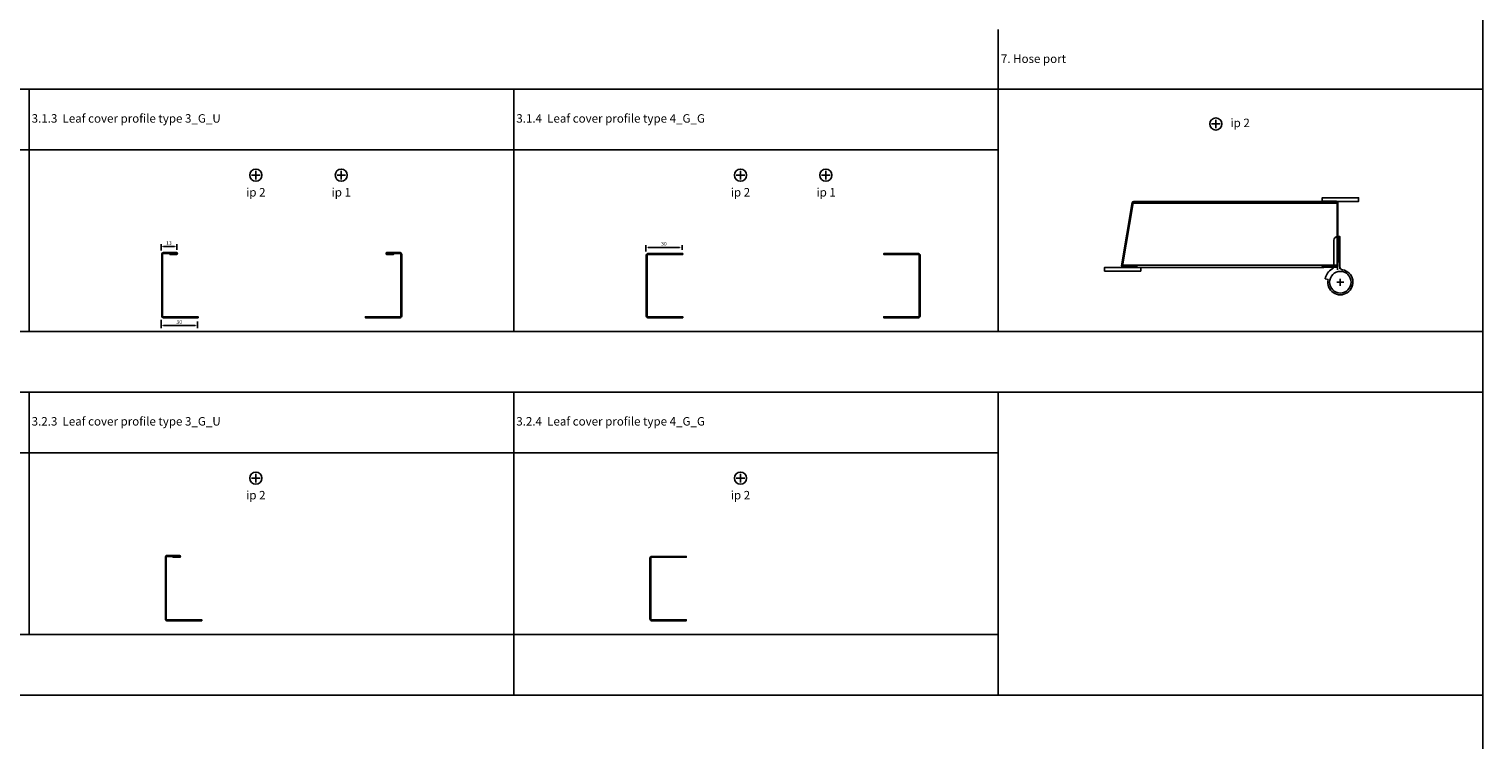
# Model space of a CAD drawing. Units: millimetres. Extents: x 5 to 8403, y -4893 to 9422.
# Drawn here: x 2581 to 3781, y 7449 to 8036 of the extents above; entities that cross this region are included whole.
import ezdxf

# ---------------------------------------------------------------- set-up
doc = ezdxf.new("R2010")
doc.units = ezdxf.units.MM
for name, color, linetype in [('LM_DOOR_A_CLASS', 240, 'Continuous'), ('LM_INTERIOR_MID_DIM', 87, 'Continuous'), ('LM_INTERIOR_MID_SUBCONSTRUCTION', 23, 'Continuous'), ('LM_INTERIOR_MID_TEXT', 103, 'Continuous')]:
    doc.layers.add(name, color=color, linetype=linetype)
doc.styles.add('Arial', font='arial.ttf', dxfattribs={"height": 3})
doc.styles.add('ISOCPEUR', font='isocpeur.ttf', dxfattribs={"height": 3})
doc.dimstyles.new('Bemaßung_1', dxfattribs={"dimtxt": 3, "dimasz": 2, "dimexe": 2, "dimexo": 2, "dimgap": 1.5, "dimtad": 1, "dimdec": 0, "dimzin": 0, "dimdsep": 46, "dimtxsty": 'Arial', "dimcen": 0, "dimclrt": 6, "dimadec": 0, "dimazin": 0, "dimtfac": 1, "dimtdec": 0, "dimtofl": 0, "dimtmove": 0, "dimatfit": 3, "dimfxl": 100, "dimtolj": 1, "dimtzin": 0, "dimarcsym": 0})

# ---------------------------------------------------------------- blocks, each defined once
blk = doc.blocks.new('LM_DOOR_A_CLASS_LEAF_COVER_PROFIL_G_U_TOP_VIEW')
blk.add_lwpolyline([(-71, -64.7), (-71, -65.4), (-65.5, -65.4, 1), (-65.5, -63.9), (-76.4, -63.9, 0.414214), (-77.7, -65.3), (-77.7, -116.3, 0.414214), (-76.4, -117.7), (-47.7, -117.7), (-47.7, -116.9), (-76.4, -116.9, -0.414214), (-77, -116.3), (-77, -65.3, -0.414214), (-76.4, -64.7), (-65.5, -64.7)], format="xyb")
blk = doc.blocks.new('LM_DOOR_A_CLASS_LEAF_COVER_PROFIL_G_G_TOP_VIEW')
blk.add_lwpolyline([(-77, -66), (-77, -116.3, 0.414214), (-76.4, -116.9), (-47.7, -116.9), (-47.7, -117.7), (-76.4, -117.7, -0.414214), (-77.7, -116.3), (-77.7, -66, -0.414214), (-76.4, -64.7), (-47.7, -64.7), (-47.7, -65.4), (-76.4, -65.4, 0.414214)], format="xyb", close=True)
blk = doc.blocks.new('LM_DOOR_A_CLASS_LEAF_COVER_PROFIL_G_U_EXTENDED_TOP_VIEW')
blk.add_lwpolyline([(-68.5, -64.7), (-68.5, -65.4), (-63, -65.4, 1), (-63, -63.9), (-73.4, -63.9, 0.414214), (-74.7, -65.3), (-74.7, -116.3, 0.414214), (-73.4, -117.7), (-44.7, -117.7), (-44.7, -116.9), (-73.4, -116.9, -0.414214), (-74, -116.3), (-74, -65.3, -0.414214), (-73.4, -64.7), (-63, -64.7)], format="xyb")
blk = doc.blocks.new('LM_DOOR_A_CLASS_LEAF_COVER_PROFIL_G_G_EXTENDED_TOP_VIEW')
blk.add_lwpolyline([(-74, -66), (-74, -116.3, 0.414214), (-73.4, -116.9), (-44.7, -116.9), (-44.7, -117.7), (-73.4, -117.7, -0.414214), (-74.7, -116.3), (-74.7, -66, -0.414214), (-73.4, -64.7), (-44.7, -64.7), (-44.7, -65.4), (-73.4, -65.4, 0.414214)], format="xyb", close=True)
blk = doc.blocks.new('LM_DOOR_A_CLASS_HARDWARE_HINGE_FRIDAVO')
for p, q in [((-5.6, 13.2), (-6.5, 37.8)), ((-17.6, 3), (-15.2, 2.3)), ((-2.2, 0.2), (-7.9, 0.2)), ((-5.4, 9.1), (-5.4, 9.1)), ((-5.1, -2.7), (-5.1, 3))]:
    blk.add_line(p, q)
at = {"linetype": 'ByBlock'}
blk.add_lwpolyline([(-6.5, 37.8), (-7.5, 37.8, 0.414214), (-10.5, 34.8), (-10.5, 13.6)], format="xyb", dxfattribs=at)
blk.add_circle((-5.1, 0.2), 8.92)
for centre, radius, start, end in [((-13.5, 13.6), 2.97, 302.09, 0), ((-2.6, 13.3), 2.97, 182.1472, 259.3883), ((-5.1, 0.2), 12.9, 122.09, 167.2416), ((-5.1, 0.2), 10.4, 167.9865, 79.3883)]:
    blk.add_arc(centre, radius, start, end)
blk = doc.blocks.new('LM_DOOR_A_CLASS_LEAF_COVER_PROFIL_U_U_TOP_VIEW')
blk.add_lwpolyline([(-77, -65.3, -0.414214), (-76.4, -64.7), (-65.5, -64.7), (-71, -64.7), (-71, -65.4), (-65.5, -65.4, 1), (-65.5, -63.9), (-76.4, -63.9, 0.414214), (-77.7, -65.3), (-77.7, -117.1, 0.414214), (-76.4, -118.4), (-65.5, -118.4, 1), (-65.5, -116.9), (-71, -116.9), (-71, -117.7), (-65.5, -117.7), (-76.4, -117.7, -0.414214), (-77, -117.1)], format="xyb", close=True)
blk = doc.blocks.new('LM_DOOR_A_CLASS_LEAF_HOSE_PORT_TOP_VIEW_DYNAM')
for p, q in [((-226.8, 110.1), (-235.5, 58)), ((-234.7, 58), (-226.1, 109.9)), ((-215.1, 111.1), (-225.5, 111.1)), ((-225.5, 110.4), (-215.1, 110.4)), ((-215.1, 110.4), (-220.6, 110.4)), ((-220.6, 110.4), (-220.6, 109.6)), ((-220.6, 109.6), (-215.1, 109.6)), ((-223.7, 57.4), (-234.1, 57.4)), ((-234.1, 56.6), (-223.7, 56.6)), ((-223.7, 58.1), (-229.2, 58.1)), ((-229.2, 58.1), (-229.2, 57.4)), ((-229.2, 57.4), (-223.7, 57.4))]:
    blk.add_line(p, q)
at = {"linetype": 'ByBlock'}
for points in [[(-226.2, 109.6), (-57.3, 109.6)], [(-215.1, 111.1), (-68.5, 111.1)], [(-57.3, 54.7), (-57.3, 82), (-55.3, 82), (-55.3, 55.5)], [(-234.6, 58.6), (-57.5, 58.6)], [(-223.5, 56.6), (-68.5, 56.6)]]:
    blk.add_lwpolyline(points, dxfattribs=at)
blk.add_lwpolyline([(-219.6, 53.6), (-249.6, 53.6), (-249.6, 56.6), (-219.6, 56.6)], close=True, dxfattribs=at)
for centre, radius, start, end in [((-225.5, 109.8), 1.35, 90, 170.5842), ((-225.5, 109.8), 0.6, 90, 170.5842), ((-215.1, 110.4), 0.75, 270, 90), ((-234.1, 58), 1.35, 180, 270), ((-234.1, 58), 0.6, 180, 270), ((-223.7, 57.4), 0.75, 270, 90)]:
    blk.add_arc(centre, radius, start, end)
at = {"xscale": -1}
blk.add_blockref('LM_DOOR_A_CLASS_LEAF_COVER_PROFIL_U_U_TOP_VIEW', (-134.7, 175.1), dxfattribs=at)
blk = doc.blocks.new('*U165')
at = {"linetype": 'ByBlock'}
blk.add_lwpolyline([(87.8, -63.9), (117.8, -63.9), (117.8, -60.9), (87.8, -60.9)], close=True, dxfattribs=at)
for name, p in [('LM_DOOR_A_CLASS_LEAF_HOSE_PORT_TOP_VIEW_DYNAM', (157.7, -175)), ('LM_DOOR_A_CLASS_HARDWARE_HINGE_FRIDAVO', (107.8, -130.8))]:
    blk.add_blockref(name, p, dxfattribs=at)
blk = doc.blocks.new('*D120')
at = {"layer": 'DEFPOINTS', "color": 0, "transparency": 16777216}
for p in [(2689.9, 7797.9), (2719.9, 7796.6), (2719.9, 7791.1)]:
    blk.add_point(p, dxfattribs=at)
at = {"layer": 'LM_INTERIOR_MID_DIM', "color": 0, "lineweight": -2}
for p, q in [((2689.9, 7795.9), (2689.9, 7789.1)), ((2691.9, 7791.1), (2717.9, 7791.1)), ((2719.9, 7794.6), (2719.9, 7789.1))]:
    blk.add_line(p, q, dxfattribs=at)
at = {"layer": 'LM_INTERIOR_MID_DIM', "color": 0}
for points in [[(2691.9, 7791.4), (2691.9, 7790.8), (2689.9, 7791.1)], [(2717.9, 7791.4), (2717.9, 7790.8), (2719.9, 7791.1)]]:
    blk.add_solid(points, dxfattribs=at)
at = {"layer": 'LM_INTERIOR_MID_DIM', "color": 6, "insert": (2704.9, 7794.1), "char_height": 3, "attachment_point": 5, "style": 'Arial'}
blk.add_mtext('\\A1;30', dxfattribs=at)
blk = doc.blocks.new('*D121')
at = {"layer": 'DEFPOINTS', "color": 0, "transparency": 16777216}
for p in [(2689.9, 7851), (2702.9, 7856.3), (2702.9, 7851.6)]:
    blk.add_point(p, dxfattribs=at)
at = {"layer": 'LM_INTERIOR_MID_DIM', "color": 0, "lineweight": -2}
for p, q in [((2689.9, 7853), (2689.9, 7858.3)), ((2691.9, 7856.3), (2700.9, 7856.3)), ((2702.9, 7853.6), (2702.9, 7858.3))]:
    blk.add_line(p, q, dxfattribs=at)
at = {"layer": 'LM_INTERIOR_MID_DIM', "color": 0}
for points in [[(2691.9, 7856.6), (2691.9, 7855.9), (2689.9, 7856.3)], [(2700.9, 7856.6), (2700.9, 7855.9), (2702.9, 7856.3)]]:
    blk.add_solid(points, dxfattribs=at)
at = {"layer": 'LM_INTERIOR_MID_DIM', "color": 6, "insert": (2696.4, 7859.3), "char_height": 3, "attachment_point": 5, "style": 'Arial'}
blk.add_mtext('\\A1;13', dxfattribs=at)
blk = doc.blocks.new('*D122')
at = {"layer": 'DEFPOINTS', "color": 0, "transparency": 16777216}
for p in [(3089.9, 7850.2), (3119.9, 7855.6), (3119.9, 7851.6)]:
    blk.add_point(p, dxfattribs=at)
at = {"layer": 'LM_INTERIOR_MID_DIM', "color": 0, "lineweight": -2}
for p, q in [((3089.9, 7852.2), (3089.9, 7857.6)), ((3091.9, 7855.6), (3117.9, 7855.6)), ((3119.9, 7853.6), (3119.9, 7857.6))]:
    blk.add_line(p, q, dxfattribs=at)
at = {"layer": 'LM_INTERIOR_MID_DIM', "color": 0}
for points in [[(3091.9, 7855.9), (3091.9, 7855.3), (3089.9, 7855.6)], [(3117.9, 7855.9), (3117.9, 7855.3), (3119.9, 7855.6)]]:
    blk.add_solid(points, dxfattribs=at)
at = {"layer": 'LM_INTERIOR_MID_DIM', "color": 6, "insert": (3104.9, 7858.6), "char_height": 3, "attachment_point": 5, "style": 'Arial'}
blk.add_mtext('\\A1;30', dxfattribs=at)

msp = doc.modelspace()

# ---------------------------------------------------------------- linework, layer by layer
at = {"layer": 'LM_INTERIOR_MID_SUBCONSTRUCTION'}
for p, q in [((3780.94, 9386.92), (3780.94, 6685.49)), ((3380.94, 7786.21), (3380.94, 8035.49)), ((1780.94, 7986.21), (3780.94, 7986.21)), ((2580.94, 7786.21), (2580.94, 7986.21)), ((2980.94, 7786.21), (2980.94, 7986.21)), ((3564.04, 7957.53), (3557.04, 7957.53)), ((3560.54, 7961.03), (3560.54, 7954.03)), ((1780.94, 7936.21), (3380.94, 7936.21)), ((2771.62, 7915.26), (2764.62, 7915.26)), ((2768.12, 7918.76), (2768.12, 7911.76)), ((2835.12, 7915.26), (2842.12, 7915.26)), ((2838.62, 7918.76), (2838.62, 7911.76)), ((3171.62, 7915.26), (3164.62, 7915.26)), ((3168.12, 7918.76), (3168.12, 7911.76)), ((3235.12, 7915.26), (3242.12, 7915.26)), ((3238.62, 7918.76), (3238.62, 7911.76)), ((1780.94, 7786.21), (3780.94, 7786.21)), ((1780.94, 7736.21), (3780.94, 7736.21)), ((2580.94, 7536.21), (2580.94, 7736.21)), ((2980.94, 7486.92), (2980.94, 7736.21)), ((3380.94, 7486.92), (3380.94, 7736.21)), ((1780.94, 7686.21), (3380.94, 7686.21)), ((2768.12, 7668.76), (2768.12, 7661.76)), ((3168.12, 7668.76), (3168.12, 7661.76)), ((2771.62, 7665.26), (2764.62, 7665.26)), ((3171.62, 7665.26), (3164.62, 7665.26)), ((1780.94, 7536.21), (3380.94, 7536.21)), ((1780.94, 7486.21), (3780.94, 7486.21))]:
    msp.add_line(p, q, dxfattribs=at)
for centre in [(3560.54, 7957.53), (2768.12, 7915.26), (2838.62, 7915.26), (3168.12, 7915.26), (3238.62, 7915.26), (2768.12, 7665.26), (3168.12, 7665.26)]:
    msp.add_circle(centre, 5, dxfattribs=at)

# ---------------------------------------------------------------- block references
at = {"layer": 'LM_DOOR_A_CLASS', "color": 0, "linetype": 'ByBlock'}
msp.add_blockref('*U165', (3560.54, 7957.53), dxfattribs=at)
at = {"layer": 'LM_DOOR_A_CLASS'}
for name, p in [('LM_DOOR_A_CLASS_LEAF_COVER_PROFIL_G_U_TOP_VIEW', (2768.12, 7915.26)), ('LM_DOOR_A_CLASS_LEAF_COVER_PROFIL_G_G_TOP_VIEW', (3168.12, 7915.26)), ('LM_DOOR_A_CLASS_LEAF_COVER_PROFIL_G_U_EXTENDED_TOP_VIEW', (2768.12, 7665.26)), ('LM_DOOR_A_CLASS_LEAF_COVER_PROFIL_G_G_EXTENDED_TOP_VIEW', (3168.12, 7665.26))]:
    msp.add_blockref(name, p, dxfattribs=at)
at = {"layer": 'LM_DOOR_A_CLASS', "xscale": -1}
for name, p in [('LM_DOOR_A_CLASS_LEAF_COVER_PROFIL_G_U_TOP_VIEW', (2810.82, 7915.26)), ('LM_DOOR_A_CLASS_LEAF_COVER_PROFIL_G_G_TOP_VIEW', (3238.62, 7915.26))]:
    msp.add_blockref(name, p, dxfattribs=at)
at = {"layer": 'LM_INTERIOR_MID_SUBCONSTRUCTION', "color": 0, "linetype": 'ByBlock'}
msp.add_blockref('*U165', (3560.54, 7957.53), dxfattribs=at)
at = {"layer": 'LM_INTERIOR_MID_SUBCONSTRUCTION'}
for name, p in [('LM_DOOR_A_CLASS_LEAF_COVER_PROFIL_G_U_TOP_VIEW', (2768.12, 7915.26)), ('LM_DOOR_A_CLASS_LEAF_COVER_PROFIL_G_G_TOP_VIEW', (3168.12, 7915.26)), ('LM_DOOR_A_CLASS_LEAF_COVER_PROFIL_G_U_EXTENDED_TOP_VIEW', (2768.12, 7665.26)), ('LM_DOOR_A_CLASS_LEAF_COVER_PROFIL_G_G_EXTENDED_TOP_VIEW', (3168.12, 7665.26))]:
    msp.add_blockref(name, p, dxfattribs=at)
at = {"layer": 'LM_INTERIOR_MID_SUBCONSTRUCTION', "xscale": -1}
for name, p in [('LM_DOOR_A_CLASS_LEAF_COVER_PROFIL_G_U_TOP_VIEW', (2810.82, 7915.26)), ('LM_DOOR_A_CLASS_LEAF_COVER_PROFIL_G_G_TOP_VIEW', (3238.62, 7915.26))]:
    msp.add_blockref(name, p, dxfattribs=at)

# ---------------------------------------------------------------- texts
at = {"layer": 'LM_INTERIOR_MID_TEXT', "char_height": 7, "style": 'ISOCPEUR'}
for s, insert, width, attachment_point in [(' 7. Hose port', (3380.94, 8010.49), 400, 4), (' 3.1.3  Leaf cover profile type 3_G_U', (2580.94, 7961.21), 400, 4), (' 3.1.4  Leaf cover profile type 4_G_G', (2980.94, 7961.21), 400, 4), ('ip 2', (3580.54, 7957.53), 113.0914, 5), ('ip 2', (2768.12, 7900.26), 113.0914, 5), ('ip 1', (2838.62, 7900.26), 113.0914, 5), ('ip 2', (3168.12, 7900.26), 113.0914, 5), ('ip 1', (3238.86, 7900.26), 113.0914, 5), (' 3.2.3  Leaf cover profile type 3_G_U', (2580.94, 7711.21), 400, 4), (' 3.2.4  Leaf cover profile type 4_G_G', (2980.94, 7711.21), 400, 4), ('ip 2', (2768.12, 7650.26), 113.0914, 5), ('ip 2', (3168.12, 7650.26), 113.0914, 5)]:
    msp.add_mtext(s, dxfattribs=dict(at, insert=insert, width=width, attachment_point=attachment_point))

# ---------------------------------------------------------------- dimensions: what is measured, and where the dimension line sits
at = {"layer": 'LM_INTERIOR_MID_DIM'}
for base, p1, p2, picture, middle in [((2702.88, 7856.26), (2689.88, 7850.98), (2702.88, 7851.62), '*D121', (2696.38, 7859.3)), ((3119.88, 7855.58), (3089.88, 7850.23), (3119.88, 7851.58), '*D122', (3104.88, 7858.62)), ((2719.88, 7791.11), (2689.88, 7797.93), (2719.88, 7796.58), '*D120', (2704.88, 7794.14))]:
    dim = msp.add_linear_dim(base=base, p1=p1, p2=p2, dimstyle='Bemaßung_1', override={"dimscale": 0, "dimtix": 0, "dimtofl": 0, "dimtmove": 0, "dimatfit": 1}, dxfattribs=at)
    dim.commit()
    dim.dimension.update_dxf_attribs({"geometry": picture, "text_midpoint": middle})

doc.saveas('drawing.dxf')
